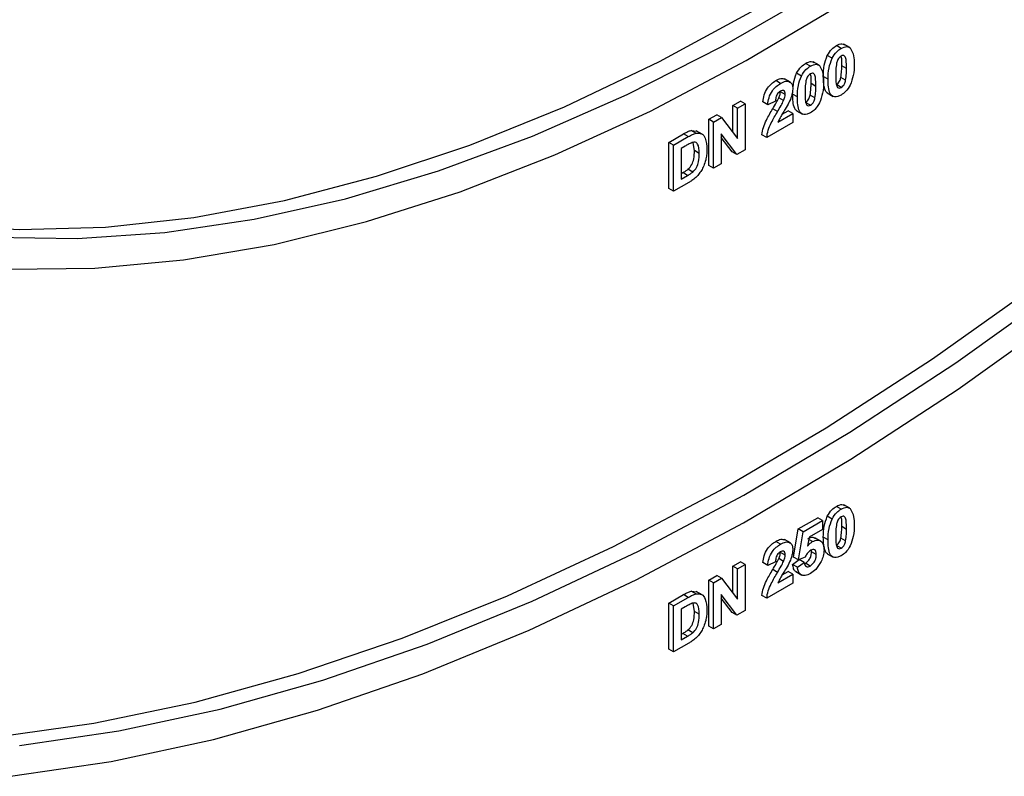
# Model space of a CAD drawing. Units: millimetres. Extents: x -647 to 6636, y -324 to 3696.
# Drawn here: x 3238 to 3326, y 1357 to 1424 of the extents above; entities that cross this region are included whole.
import ezdxf

# ---------------------------------------------------------------- set-up
doc = ezdxf.new("R2010")
doc.units = ezdxf.units.MM
doc.header["$LTSCALE"] = 10

msp = doc.modelspace()

# ---------------------------------------------------------------- linework, layer by layer
at = {"color": 7, "linetype": 'Continuous', "lineweight": 25}
for p, q in [((3311.24518, 1421.70801), (3310.82092, 1421.95293)), ((3312.02899, 1421.77964), (3311.49866, 1422.08579)), ((3310.43921, 1420.82808), (3310.01494, 1421.073)), ((3308.52554, 1420.13799), (3308.10128, 1420.38292)), ((3309.30934, 1420.20962), (3308.77901, 1420.51578)), ((3311.72112, 1419.9136), (3311.29686, 1420.15852)), ((3306.74595, 1418.70712), (3306.21562, 1419.01327)), ((3307.71957, 1419.25806), (3307.2953, 1419.50299)), ((3310.08934, 1418.97977), (3309.66507, 1419.22469)), ((3311.64534, 1418.88516), (3311.22108, 1419.13009)), ((3305.87673, 1418.60886), (3305.45246, 1418.85379)), ((3309.00148, 1418.34359), (3308.57722, 1418.58851)), ((3311.24518, 1418.25341), (3310.82092, 1418.49834)), ((3306.14727, 1417.07701), (3305.72301, 1417.32193)), ((3306.28184, 1417.62659), (3305.85757, 1417.87151)), ((3307.3697, 1417.40976), (3306.94543, 1417.65468)), ((3308.9257, 1417.31515), (3308.50143, 1417.56007)), ((3310.01353, 1417.75988), (3310.54386, 1417.45373)), ((3301.64213, 1416.65413), (3302.32204, 1417.04663)), ((3301.64213, 1414.28321), (3301.64213, 1416.65413)), ((3302.06639, 1416.40921), (3301.64213, 1416.65413)), ((3302.06639, 1416.40921), (3302.7463, 1416.80171)), ((3302.06639, 1413.72666), (3302.06639, 1416.40921)), ((3302.7463, 1416.80171), (3302.32204, 1417.04663)), ((3302.7463, 1416.80171), (3302.7463, 1412.71901)), ((3304.74071, 1416.72137), (3304.31644, 1416.9663)), ((3305.42062, 1417.037), (3304.74071, 1416.72137)), ((3308.52554, 1416.6834), (3308.10128, 1416.92832)), ((3299.51174, 1415.42428), (3300.22211, 1415.83437)), ((3299.93601, 1415.17936), (3300.64637, 1415.58945)), ((3300.64637, 1415.58945), (3300.22211, 1415.83437)), ((3300.64637, 1415.58945), (3302.06639, 1413.72666)), ((3305.60618, 1416.10545), (3305.18191, 1416.35037)), ((3305.64796, 1415.17923), (3306.96175, 1415.93767)), ((3306.02772, 1415.88831), (3306.53749, 1416.18259)), ((3306.96175, 1415.93767), (3306.53749, 1416.18259)), ((3306.96175, 1415.93767), (3306.96175, 1415.15253)), ((3307.29389, 1416.18986), (3307.82422, 1415.88371)), ((3299.51174, 1411.34158), (3299.51174, 1415.42428)), ((3299.93601, 1415.17936), (3299.51174, 1415.42428)), ((3299.93601, 1411.09666), (3299.93601, 1415.17936)), ((3306.96175, 1415.15253), (3304.65005, 1413.81802)), ((3295.97621, 1413.38326), (3297.273, 1414.13188)), ((3296.40047, 1413.13834), (3297.69726, 1413.88696)), ((3297.69726, 1413.88696), (3297.273, 1414.13188)), ((3297.94228, 1414.44056), (3298.45174, 1414.38154)), ((3298.36655, 1414.19563), (3297.94228, 1414.44056)), ((3298.92903, 1414.10601), (3298.3987, 1414.41216)), ((3302.01469, 1412.29666), (3300.61592, 1414.13081)), ((3300.61592, 1414.13081), (3300.61592, 1411.48916)), ((3301.59043, 1412.54158), (3300.61592, 1413.81941)), ((3304.65005, 1413.81802), (3304.22579, 1414.06294)), ((3295.97621, 1409.30056), (3295.97621, 1413.38326)), ((3296.40047, 1413.13834), (3295.97621, 1413.38326)), ((3296.40047, 1409.05564), (3296.40047, 1413.13834)), ((3297.4168, 1413.0446), (3297.08039, 1412.85039)), ((3298.24258, 1412.64862), (3298.12667, 1413.32843)), ((3297.08039, 1412.85039), (3297.08039, 1410.12859)), ((3298.66684, 1412.4037), (3298.24258, 1412.64862)), ((3302.01469, 1412.29666), (3301.59043, 1412.54158)), ((3302.7463, 1412.71901), (3302.01469, 1412.29666)), ((3299.93601, 1411.09666), (3299.51174, 1411.34158)), ((3300.61592, 1411.48916), (3299.93601, 1411.09666)), ((3297.08039, 1410.61844), (3297.21563, 1410.69651)), ((3297.08039, 1410.12859), (3297.63989, 1410.45159)), ((3297.63989, 1410.45159), (3297.21563, 1410.69651)), ((3298.09246, 1410.75211), (3297.6682, 1410.99703)), ((3297.73551, 1409.82633), (3296.40047, 1409.05564)), ((3296.40047, 1409.05564), (3295.97621, 1409.30056)), ((3311.24518, 1380.88097), (3310.82092, 1381.12589)), ((3312.02899, 1380.9526), (3311.49866, 1381.25875)), ((3307.44403, 1379.12411), (3309.16647, 1380.11846)), ((3307.8683, 1378.87919), (3309.59074, 1379.87353)), ((3309.59074, 1379.87353), (3309.16647, 1380.11846)), ((3309.59074, 1379.87353), (3309.59074, 1379.0884)), ((3310.43921, 1380.00104), (3310.01494, 1380.24596)), ((3307.03609, 1376.62971), (3307.44403, 1379.12411)), ((3307.8683, 1378.87919), (3307.44403, 1379.12411)), ((3307.46035, 1376.38479), (3307.8683, 1378.87919)), ((3309.59074, 1379.0884), (3308.41364, 1378.40887)), ((3311.72112, 1379.08656), (3311.29686, 1379.33148)), ((3305.87673, 1377.78182), (3305.45246, 1378.02674)), ((3306.74595, 1377.88008), (3306.21562, 1378.18623)), ((3308.41364, 1378.40887), (3308.27483, 1377.60003)), ((3308.7111, 1378.00483), (3308.37736, 1378.19749)), ((3309.45529, 1378.04007), (3308.92496, 1378.34623)), ((3310.08934, 1378.15273), (3309.66507, 1378.39765)), ((3311.64534, 1378.05812), (3311.22108, 1378.30305)), ((3308.62254, 1377.1031), (3308.60455, 1377.25262)), ((3311.24518, 1377.42637), (3310.82092, 1377.67129)), ((3306.14727, 1376.24997), (3305.72301, 1376.49489)), ((3306.28184, 1376.79955), (3305.85757, 1377.04447)), ((3306.94543, 1375.9738), (3307.53469, 1376.4023)), ((3307.46035, 1376.38479), (3307.03609, 1376.62971)), ((3308.05386, 1376.6309), (3307.46035, 1376.38479)), ((3307.95895, 1376.15738), (3307.53469, 1376.4023)), ((3309.04681, 1376.85817), (3308.62254, 1377.1031)), ((3310.01353, 1376.93284), (3310.54386, 1376.62669)), ((3301.64213, 1375.82709), (3302.32204, 1376.21959)), ((3301.64213, 1373.45617), (3301.64213, 1375.82709)), ((3302.06639, 1375.58217), (3301.64213, 1375.82709)), ((3302.06639, 1375.58217), (3302.7463, 1375.97467)), ((3302.06639, 1372.89962), (3302.06639, 1375.58217)), ((3302.7463, 1375.97467), (3302.32204, 1376.21959)), ((3302.7463, 1375.97467), (3302.7463, 1371.89197)), ((3304.74071, 1375.89433), (3304.31644, 1376.13926)), ((3305.42062, 1376.20996), (3304.74071, 1375.89433)), ((3305.60618, 1375.27841), (3305.18191, 1375.52333)), ((3307.3697, 1375.72888), (3306.94543, 1375.9738)), ((3307.3697, 1375.72888), (3307.95895, 1376.15738)), ((3308.0018, 1376.05938), (3308.07437, 1376.08574)), ((3308.49863, 1375.84082), (3308.07437, 1376.08574)), ((3299.51174, 1374.59724), (3300.22211, 1375.00733)), ((3299.51174, 1370.51454), (3299.51174, 1374.59724)), ((3299.93601, 1374.35232), (3299.51174, 1374.59724)), ((3299.93601, 1374.35232), (3300.64637, 1374.7624)), ((3300.64637, 1374.7624), (3300.22211, 1375.00733)), ((3300.64637, 1374.7624), (3302.06639, 1372.89962)), ((3305.64796, 1374.35219), (3306.96175, 1375.11062)), ((3306.02772, 1375.06127), (3306.53749, 1375.35555)), ((3306.96175, 1375.11062), (3306.53749, 1375.35555)), ((3306.96175, 1375.11062), (3306.96175, 1374.32549)), ((3307.23117, 1375.33996), (3307.7615, 1375.0338)), ((3299.93601, 1370.26962), (3299.93601, 1374.35232)), ((3306.96175, 1374.32549), (3304.65005, 1372.99098)), ((3295.97621, 1372.55622), (3297.273, 1373.30484)), ((3296.40047, 1372.3113), (3297.69726, 1373.05992)), ((3297.69726, 1373.05992), (3297.273, 1373.30484)), ((3297.94228, 1373.61352), (3298.45174, 1373.5545)), ((3298.36655, 1373.36859), (3297.94228, 1373.61352)), ((3298.92903, 1373.27897), (3298.3987, 1373.58512)), ((3302.01469, 1371.46961), (3300.61592, 1373.30377)), ((3300.61592, 1373.30377), (3300.61592, 1370.66212)), ((3301.59043, 1371.71454), (3300.61592, 1372.99237)), ((3304.65005, 1372.99098), (3304.22579, 1373.2359)), ((3295.97621, 1368.47352), (3295.97621, 1372.55622)), ((3296.40047, 1372.3113), (3295.97621, 1372.55622)), ((3296.40047, 1368.2286), (3296.40047, 1372.3113)), ((3297.4168, 1372.21756), (3297.08039, 1372.02335)), ((3297.08039, 1372.02335), (3297.08039, 1369.30155)), ((3298.24258, 1371.82158), (3298.11987, 1372.54122)), ((3302.7463, 1371.89197), (3302.01469, 1371.46961)), ((3298.66684, 1371.57666), (3298.24258, 1371.82158)), ((3302.01469, 1371.46961), (3301.59043, 1371.71454)), ((3298.09246, 1369.92507), (3297.6682, 1370.16999)), ((3299.93601, 1370.26962), (3299.51174, 1370.51454)), ((3300.61592, 1370.66212), (3299.93601, 1370.26962)), ((3297.08039, 1369.79139), (3297.21563, 1369.86947)), ((3297.08039, 1369.30155), (3297.63989, 1369.62455)), ((3297.63989, 1369.62455), (3297.21563, 1369.86947)), ((3296.40047, 1368.2286), (3295.97621, 1368.47352)), ((3297.73551, 1368.99929), (3296.40047, 1368.2286))]:
    msp.add_line(p, q, dxfattribs=at)
at = {"color": 7, "linetype": 'Continuous', "lineweight": 25, "flags": 128}
for points in [[(3237.46086, 1402.13105), (3245.10548, 1402.22436), (3252.95647, 1402.96233), (3260.98676, 1404.3424), (3269.16867, 1406.35984), (3277.474, 1409.00767), (3285.87411, 1412.27678), (3294.34006, 1416.15589), (3302.84265, 1420.63164), (3311.35257, 1425.68859), (3319.8405, 1431.30931), (3323.09677, 1433.6199)], [(3236.17953, 1360.66181), (3245.00191, 1361.90511), (3253.98831, 1363.78752), (3263.11357, 1366.30376), (3272.35213, 1369.4468), (3281.6781, 1373.20782), (3291.06536, 1377.5763), (3300.48761, 1382.53998), (3309.91846, 1388.08497), (3319.33148, 1394.19573), (3328.70031, 1400.85515), (3337.99871, 1408.04457), (3347.20062, 1415.74384), (3356.28027, 1423.93141), (3365.21222, 1432.58433)], [(3238.413, 1359.93468), (3247.2292, 1361.23394), (3256.20633, 1363.16868), (3265.31938, 1365.7335), (3274.54295, 1368.92126), (3283.85132, 1372.72306), (3293.21855, 1377.12831), (3302.61854, 1382.12474), (3312.02509, 1387.69841), (3321.41197, 1393.8338), (3330.75303, 1400.5138), (3340.02223, 1407.71979), (3349.19373, 1415.43169), (3358.24198, 1423.62801), (3367.14174, 1432.2859)], [(3236.01069, 1404.97839), (3243.54198, 1404.86232), (3251.28904, 1405.39387), (3259.22466, 1406.57115), (3267.32097, 1408.39004), (3275.54952, 1410.84415), (3283.88141, 1413.92486), (3292.28738, 1417.62134), (3300.7379, 1421.92061), (3309.20328, 1426.80758), (3315.47324, 1430.8012)], [(3237.62065, 1357.20494), (3246.5418, 1358.51967), (3255.62581, 1360.47744), (3264.84734, 1363.0728), (3274.18071, 1366.2985), (3283.5999, 1370.14556), (3293.07865, 1374.60325), (3302.59054, 1379.65916), (3312.10907, 1385.29919), (3321.6077, 1391.50762), (3331.05996, 1398.26714), (3340.43951, 1405.55892), (3349.7202, 1413.36263), (3358.87616, 1421.65652), (3367.88188, 1430.41748)], [(3203.27416, 1414.70352), (3204.11892, 1414.23734), (3210.36656, 1411.25103), (3216.94137, 1408.89246), (3223.82029, 1407.16993), (3230.97915, 1406.08948), (3238.39283, 1405.65489), (3246.03529, 1405.8677), (3253.87971, 1406.72716), (3261.89853, 1408.23025), (3270.06362, 1410.3717), (3278.34629, 1413.14398), (3286.71748, 1416.53737), (3295.14778, 1420.53994), (3303.60761, 1425.13765), (3310.49533, 1429.30859)]]:
    msp.add_lwpolyline(points, dxfattribs=at)
at = {"color": 7, "linetype": 'Continuous', "lineweight": 25}
for points, knots in [([(3310.01494, 1421.073), (3310.14357, 1421.28397), (3310.37404, 1421.66199), (3310.68396, 1421.86376), (3310.82092, 1421.95293)], [0, 0, 0, 0, 0.55808265, 1, 1, 1, 1]), ([(3310.43921, 1420.82808), (3310.56783, 1421.03904), (3310.7983, 1421.41706), (3311.10822, 1421.61884), (3311.24518, 1421.70801)], [0, 0, 0, 0, 0.55808265, 1, 1, 1, 1]), ([(3310.82092, 1421.95293), (3310.99821, 1422.04004), (3311.27499, 1422.17605), (3311.47042, 1422.07106), (3311.54067, 1422.03333)], [0, 0, 0, 0, 0.64052248, 1, 1, 1, 1]), ([(3311.24518, 1421.70801), (3311.42106, 1421.79096), (3311.73538, 1421.93919), (3311.95657, 1421.81158), (3312.05399, 1421.75537)], [0, 0, 0, 0, 0.55956232, 1, 1, 1, 1]), ([(3312.05399, 1421.75537), (3312.17649, 1421.53454), (3312.3962, 1421.13849), (3312.39955, 1420.56142), (3312.40103, 1420.30611)], [0, 0, 0, 0, 0.55756047, 1, 1, 1, 1]), ([(3309.66507, 1419.22469), (3309.66842, 1419.5539), (3309.67439, 1420.1402), (3309.91113, 1420.78865), (3310.01494, 1421.073)], [0, 0, 0, 0, 0.5614898, 1, 1, 1, 1]), ([(3310.08934, 1418.97977), (3310.09269, 1419.30898), (3310.09865, 1419.89528), (3310.33539, 1420.54373), (3310.43921, 1420.82808)], [0, 0, 0, 0, 0.5614898, 1, 1, 1, 1]), ([(3311.24518, 1421.02756), (3311.19154, 1420.99001), (3311.08436, 1420.91498), (3310.91957, 1420.68591), (3310.87331, 1420.50587), (3310.84503, 1420.39581)], [0, 0, 0, 0, 0.280292347, 0.560017236, 1, 1, 1, 1]), ([(3311.29686, 1420.15852), (3311.31612, 1420.45315), (3311.3361, 1420.75881), (3311.24823, 1420.97592), (3311.24506, 1420.98375)], [0, 0, 0, 0, 0.96390632, 1, 1, 1, 1]), ([(3311.72112, 1419.9136), (3311.72097, 1420.18873), (3311.72075, 1420.60071), (3311.61079, 1421.0187), (3311.42593, 1421.10858), (3311.30551, 1421.0546), (3311.24518, 1421.02756)], [0, 0, 0, 0, 0.50164457, 0.75118323, 0.87536409, 1, 1, 1, 1]), ([(3307.2953, 1419.50299), (3307.42392, 1419.71395), (3307.6544, 1420.09197), (3307.96432, 1420.29375), (3308.10128, 1420.38292)], [0, 0, 0, 0, 0.55808265, 1, 1, 1, 1]), ([(3307.71957, 1419.25806), (3307.84819, 1419.46903), (3308.07866, 1419.84705), (3308.38858, 1420.04882), (3308.52554, 1420.13799)], [0, 0, 0, 0, 0.55808265, 1, 1, 1, 1]), ([(3308.10128, 1420.38292), (3308.27856, 1420.47003), (3308.55535, 1420.60603), (3308.75078, 1420.50105), (3308.82103, 1420.46331)], [0, 0, 0, 0, 0.64052248, 1, 1, 1, 1]), ([(3308.52554, 1420.13799), (3308.70142, 1420.22094), (3309.01574, 1420.36918), (3309.23693, 1420.24156), (3309.33435, 1420.18535)], [0, 0, 0, 0, 0.559562317, 1, 1, 1, 1]), ([(3309.33435, 1420.18535), (3309.45685, 1419.96453), (3309.67655, 1419.56848), (3309.67991, 1418.99141), (3309.68139, 1418.73609)], [0, 0, 0, 0, 0.55756047, 1, 1, 1, 1]), ([(3310.84503, 1420.39581), (3310.81776, 1420.19704), (3310.76904, 1419.8418), (3310.76918, 1419.51017), (3310.76925, 1419.3641)], [0, 0, 0, 0, 0.5595406, 1, 1, 1, 1]), ([(3311.22108, 1419.13009), (3311.24836, 1419.32825), (3311.29712, 1419.6824), (3311.29694, 1420.01294), (3311.29686, 1420.15852)], [0, 0, 0, 0, 0.55953697, 1, 1, 1, 1]), ([(3311.64534, 1418.88516), (3311.67262, 1419.08333), (3311.72139, 1419.43748), (3311.7212, 1419.76801), (3311.72112, 1419.9136)], [0, 0, 0, 0, 0.55953697, 1, 1, 1, 1]), ([(3312.40103, 1420.30611), (3312.39806, 1419.97613), (3312.39278, 1419.38846), (3312.1553, 1418.73809), (3312.05116, 1418.45289)], [0, 0, 0, 0, 0.56149278, 1, 1, 1, 1]), ([(3305.45246, 1418.85379), (3305.60786, 1418.9348), (3305.91114, 1419.09292), (3306.14982, 1419.01485), (3306.2662, 1418.97679)], [0, 0, 0, 0, 0.51240534, 1, 1, 1, 1]), ([(3306.9995, 1418.31238), (3307.00447, 1418.42764), (3307.02062, 1418.8023), (3307.18292, 1419.21633), (3307.2953, 1419.50299)], [0, 0, 0, 0, 0.30763475, 1, 1, 1, 1]), ([(3307.3697, 1417.40976), (3307.37304, 1417.73896), (3307.37901, 1418.32526), (3307.61575, 1418.97371), (3307.71957, 1419.25806)], [0, 0, 0, 0, 0.5614898, 1, 1, 1, 1]), ([(3308.52554, 1419.45754), (3308.4719, 1419.41999), (3308.36472, 1419.34497), (3308.19993, 1419.11589), (3308.15367, 1418.93585), (3308.12539, 1418.82579)], [0, 0, 0, 0, 0.28029235, 0.56001724, 1, 1, 1, 1]), ([(3308.57722, 1418.58851), (3308.59648, 1418.88313), (3308.61646, 1419.18879), (3308.52859, 1419.4059), (3308.52542, 1419.41374)], [0, 0, 0, 0, 0.96390632, 1, 1, 1, 1]), ([(3309.00148, 1418.34359), (3309.00133, 1418.61871), (3309.00111, 1419.03069), (3308.89115, 1419.44868), (3308.70629, 1419.53856), (3308.58587, 1419.48458), (3308.52554, 1419.45754)], [0, 0, 0, 0, 0.50164457, 0.75118323, 0.87536409, 1, 1, 1, 1]), ([(3310.07155, 1417.73883), (3310.05247, 1417.74584), (3309.95538, 1417.78152), (3309.69503, 1418.1827), (3309.67838, 1418.76176), (3309.66507, 1419.22469)], [0, 0, 0, 0, 0.04674027, 0.23789665, 1, 1, 1, 1]), ([(3310.76925, 1419.3641), (3310.76954, 1419.08952), (3310.76998, 1418.67835), (3310.87918, 1418.25994), (3311.06468, 1418.17175), (3311.18492, 1418.22615), (3311.24518, 1418.25341)], [0, 0, 0, 0, 0.50168528, 0.75127264, 0.87533977, 1, 1, 1, 1]), ([(3310.82092, 1418.49834), (3310.87461, 1418.5358), (3310.98185, 1418.61066), (3311.14646, 1418.84004), (3311.19277, 1419.02004), (3311.22108, 1419.13009)], [0, 0, 0, 0, 0.280337311, 0.560025572, 1, 1, 1, 1]), ([(3304.31644, 1416.9663), (3304.34072, 1417.16786), (3304.38906, 1417.56916), (3304.68097, 1418.17058), (3305.06846, 1418.60274), (3305.32438, 1418.77005), (3305.45246, 1418.85379)], [0, 0, 0, 0, 0.28075187, 0.55897015, 0.77927452, 1, 1, 1, 1]), ([(3304.74071, 1416.72137), (3304.76499, 1416.92293), (3304.81332, 1417.32424), (3305.10523, 1417.92565), (3305.49272, 1418.35782), (3305.74864, 1418.52513), (3305.87673, 1418.60886)], [0, 0, 0, 0, 0.28075187, 0.558970148, 0.779274519, 1, 1, 1, 1]), ([(3305.87673, 1418.60886), (3306.02989, 1418.68582), (3306.33544, 1418.83935), (3306.70427, 1418.77694), (3306.92858, 1418.52124), (3306.95069, 1418.25685), (3306.96175, 1418.12459)], [0, 0, 0, 0, 0.280572045, 0.559720316, 0.779751972, 1, 1, 1, 1]), ([(3308.12539, 1418.82579), (3308.09812, 1418.62702), (3308.0494, 1418.27179), (3308.04954, 1417.94015), (3308.04961, 1417.79408)], [0, 0, 0, 0, 0.5595406, 1, 1, 1, 1]), ([(3308.50143, 1417.56007), (3308.52872, 1417.75823), (3308.57748, 1418.11239), (3308.5773, 1418.44292), (3308.57722, 1418.58851)], [0, 0, 0, 0, 0.55953697, 1, 1, 1, 1]), ([(3308.9257, 1417.31515), (3308.95298, 1417.51331), (3309.00174, 1417.86747), (3309.00156, 1418.198), (3309.00148, 1418.34359)], [0, 0, 0, 0, 0.55953697, 1, 1, 1, 1]), ([(3309.68139, 1418.73609), (3309.67842, 1418.40612), (3309.67314, 1417.81845), (3309.43566, 1417.16807), (3309.33152, 1416.88288)], [0, 0, 0, 0, 0.56149278, 1, 1, 1, 1]), ([(3311.24518, 1417.57296), (3311.14405, 1417.52205), (3310.94191, 1417.4203), (3310.66039, 1417.40292), (3310.42818, 1417.49838), (3310.10626, 1417.91413), (3310.09686, 1418.50633), (3310.08934, 1418.97977)], [0, 0, 0, 0, 0.12535268, 0.25054427, 0.37581336, 0.50098099, 1, 1, 1, 1]), ([(3311.24518, 1418.25341), (3311.29887, 1418.29088), (3311.40611, 1418.36574), (3311.57073, 1418.59512), (3311.61703, 1418.77512), (3311.64534, 1418.88516)], [0, 0, 0, 0, 0.280337311, 0.560025572, 1, 1, 1, 1]), ([(3312.05116, 1418.45289), (3311.92257, 1418.24187), (3311.69214, 1417.86374), (3311.38217, 1417.66208), (3311.24518, 1417.57296)], [0, 0, 0, 0, 0.55806415, 1, 1, 1, 1]), ([(3305.18191, 1416.35037), (3305.28887, 1416.52881), (3305.4798, 1416.84731), (3305.64872, 1417.17696), (3305.72301, 1417.32193)], [0, 0, 0, 0, 0.56023661, 1, 1, 1, 1]), ([(3305.86256, 1417.92024), (3305.81313, 1417.88792), (3305.71438, 1417.82336), (3305.58139, 1417.66084), (3305.44897, 1417.38297), (3305.43231, 1417.17968), (3305.42062, 1417.037)], [0, 0, 0, 0, 0.18723614, 0.37408386, 0.56069641, 1, 1, 1, 1]), ([(3305.72301, 1417.32193), (3305.76472, 1417.42818), (3305.8392, 1417.61789), (3305.85196, 1417.79402), (3305.85757, 1417.87151)], [0, 0, 0, 0, 0.56006066, 1, 1, 1, 1]), ([(3306.28184, 1417.62659), (3306.27823, 1417.70142), (3306.27103, 1417.85061), (3306.17067, 1417.98278), (3306.01945, 1417.99906), (3305.91492, 1417.94654), (3305.86256, 1417.92024)], [0, 0, 0, 0, 0.28061958, 0.55949551, 0.77938204, 1, 1, 1, 1]), ([(3306.14727, 1417.07701), (3306.18899, 1417.18326), (3306.26347, 1417.37297), (3306.27623, 1417.5491), (3306.28184, 1417.62659)], [0, 0, 0, 0, 0.56006066, 1, 1, 1, 1]), ([(3306.96175, 1418.12459), (3306.93867, 1417.90135), (3306.89736, 1417.50165), (3306.70423, 1417.08618), (3306.61896, 1416.90276)], [0, 0, 0, 0, 0.55851933, 1, 1, 1, 1]), ([(3307.35191, 1416.16881), (3307.33283, 1416.17582), (3307.23573, 1416.2115), (3306.97539, 1416.61269), (3306.95874, 1417.19174), (3306.94543, 1417.65468)], [0, 0, 0, 0, 0.04674027, 0.23789665, 1, 1, 1, 1]), ([(3308.52554, 1416.00295), (3308.42441, 1415.95204), (3308.22226, 1415.85028), (3307.94074, 1415.8329), (3307.70854, 1415.92837), (3307.38662, 1416.34412), (3307.37721, 1416.93631), (3307.3697, 1417.40976)], [0, 0, 0, 0, 0.12535268, 0.25054427, 0.37581336, 0.50098099, 1, 1, 1, 1]), ([(3308.04961, 1417.79408), (3308.0499, 1417.51951), (3308.05033, 1417.10833), (3308.15954, 1416.68993), (3308.34504, 1416.60173), (3308.46528, 1416.65613), (3308.52554, 1416.6834)], [0, 0, 0, 0, 0.50168528, 0.75127264, 0.87533977, 1, 1, 1, 1]), ([(3308.10128, 1416.92832), (3308.15496, 1416.96579), (3308.26221, 1417.04064), (3308.42682, 1417.27002), (3308.47313, 1417.45003), (3308.50143, 1417.56007)], [0, 0, 0, 0, 0.28033731, 0.56002557, 1, 1, 1, 1]), ([(3308.52554, 1416.6834), (3308.57923, 1416.72087), (3308.68647, 1416.79572), (3308.85109, 1417.0251), (3308.89739, 1417.2051), (3308.9257, 1417.31515)], [0, 0, 0, 0, 0.28033731, 0.56002557, 1, 1, 1, 1]), ([(3305.60618, 1416.10545), (3305.71314, 1416.28389), (3305.90406, 1416.60238), (3306.07299, 1416.93204), (3306.14727, 1417.07701)], [0, 0, 0, 0, 0.56023661, 1, 1, 1, 1]), ([(3306.61896, 1416.90276), (3306.51097, 1416.70563), (3306.33303, 1416.38082), (3306.06134, 1415.94352), (3305.82797, 1415.57344), (3305.70791, 1415.31052), (3305.64796, 1415.17923)], [0, 0, 0, 0, 0.33998926, 0.56019352, 0.7803806, 1, 1, 1, 1]), ([(3309.33152, 1416.88288), (3309.20293, 1416.67186), (3308.9725, 1416.29373), (3308.66253, 1416.09207), (3308.52554, 1416.00295)], [0, 0, 0, 0, 0.558064155, 1, 1, 1, 1]), ([(3304.22579, 1414.06294), (3304.25879, 1414.27612), (3304.32482, 1414.70263), (3304.67739, 1415.49321), (3304.99043, 1416.02506), (3305.18191, 1416.35037)], [0, 0, 0, 0, 0.279577062, 0.559337734, 1, 1, 1, 1]), ([(3304.65005, 1413.81802), (3304.68306, 1414.0312), (3304.74909, 1414.45771), (3305.10165, 1415.24829), (3305.4147, 1415.78013), (3305.60618, 1416.10545)], [0, 0, 0, 0, 0.27957706, 0.55933773, 1, 1, 1, 1]), ([(3297.273, 1414.13188), (3297.39927, 1414.20391), (3297.62465, 1414.33248), (3297.84527, 1414.40755), (3297.94228, 1414.44056)], [0, 0, 0, 0, 0.56023822, 1, 1, 1, 1]), ([(3297.69726, 1413.88696), (3297.82353, 1413.95899), (3298.04892, 1414.08756), (3298.26953, 1414.16262), (3298.36655, 1414.19563)], [0, 0, 0, 0, 0.56023822, 1, 1, 1, 1]), ([(3298.36655, 1414.19563), (3298.54901, 1414.20119), (3298.91472, 1414.21232), (3299.29609, 1413.68875), (3299.32753, 1413.11145), (3299.34675, 1412.75858)], [0, 0, 0, 0, 0.27907219, 0.55933803, 1, 1, 1, 1]), ([(3298.03155, 1413.36023), (3297.91716, 1413.30848), (3297.71279, 1413.21602), (3297.50727, 1413.097), (3297.4168, 1413.0446)], [0, 0, 0, 0, 0.55975312, 1, 1, 1, 1]), ([(3298.66684, 1412.4037), (3298.66024, 1412.7175), (3298.65103, 1413.15475), (3298.33783, 1413.42801), (3298.13371, 1413.38284), (3298.03155, 1413.36023)], [0, 0, 0, 0, 0.55942922, 0.77951572, 1, 1, 1, 1]), ([(3297.6682, 1410.99703), (3297.79387, 1411.12488), (3298.04596, 1411.38133), (3298.22613, 1412.02229), (3298.23633, 1412.41075), (3298.24258, 1412.64862)], [0, 0, 0, 0, 0.2781916, 0.55801899, 1, 1, 1, 1]), ([(3298.09246, 1410.75211), (3298.21814, 1410.87996), (3298.47023, 1411.13641), (3298.6504, 1411.77737), (3298.6606, 1412.16583), (3298.66684, 1412.4037)], [0, 0, 0, 0, 0.2781916, 0.55801899, 1, 1, 1, 1]), ([(3299.34675, 1412.75858), (3299.34327, 1412.59148), (3299.33706, 1412.29312), (3299.26903, 1411.97002), (3299.2391, 1411.82788)], [0, 0, 0, 0, 0.56007995, 1, 1, 1, 1]), ([(3299.2391, 1411.82788), (3299.18871, 1411.64979), (3299.09872, 1411.33178), (3298.93455, 1411.02431), (3298.86232, 1410.88902)], [0, 0, 0, 0, 0.56000731, 1, 1, 1, 1]), ([(3297.21563, 1410.69651), (3297.30066, 1410.7456), (3297.45244, 1410.83321), (3297.60229, 1410.94699), (3297.6682, 1410.99703)], [0, 0, 0, 0, 0.56021558, 1, 1, 1, 1]), ([(3297.63989, 1410.45159), (3297.72492, 1410.50067), (3297.8767, 1410.58829), (3298.02656, 1410.70207), (3298.09246, 1410.75211)], [0, 0, 0, 0, 0.56021558, 1, 1, 1, 1]), ([(3298.36372, 1410.27568), (3298.24786, 1410.17887), (3298.04082, 1410.00586), (3297.82886, 1409.88122), (3297.73551, 1409.82633)], [0, 0, 0, 0, 0.5595793, 1, 1, 1, 1]), ([(3298.86232, 1410.88902), (3298.77775, 1410.76176), (3298.6266, 1410.53427), (3298.44411, 1410.35476), (3298.36372, 1410.27568)], [0, 0, 0, 0, 0.559442955, 1, 1, 1, 1]), ([(3310.01494, 1380.24596), (3310.14357, 1380.45693), (3310.37404, 1380.83494), (3310.68396, 1381.03672), (3310.82092, 1381.12589)], [0, 0, 0, 0, 0.55808265, 1, 1, 1, 1]), ([(3310.43921, 1380.00104), (3310.56783, 1380.212), (3310.7983, 1380.59002), (3311.10822, 1380.7918), (3311.24518, 1380.88097)], [0, 0, 0, 0, 0.55808265, 1, 1, 1, 1]), ([(3310.82092, 1381.12589), (3310.99821, 1381.213), (3311.27499, 1381.34901), (3311.47042, 1381.24402), (3311.54067, 1381.20628)], [0, 0, 0, 0, 0.640522478, 1, 1, 1, 1]), ([(3311.24518, 1380.88097), (3311.42106, 1380.96392), (3311.73538, 1381.11215), (3311.95657, 1380.98454), (3312.05399, 1380.92833)], [0, 0, 0, 0, 0.559562317, 1, 1, 1, 1]), ([(3312.05399, 1380.92833), (3312.17649, 1380.7075), (3312.3962, 1380.31145), (3312.39955, 1379.73438), (3312.40103, 1379.47907)], [0, 0, 0, 0, 0.55756047, 1, 1, 1, 1]), ([(3309.66507, 1378.39765), (3309.66842, 1378.72686), (3309.67439, 1379.31316), (3309.91113, 1379.96161), (3310.01494, 1380.24596)], [0, 0, 0, 0, 0.5614898, 1, 1, 1, 1]), ([(3310.08934, 1378.15273), (3310.09269, 1378.48193), (3310.09865, 1379.06824), (3310.33539, 1379.71669), (3310.43921, 1380.00104)], [0, 0, 0, 0, 0.5614898, 1, 1, 1, 1]), ([(3311.24518, 1380.20052), (3311.19154, 1380.16297), (3311.08436, 1380.08794), (3310.91957, 1379.85887), (3310.87331, 1379.67883), (3310.84503, 1379.56877)], [0, 0, 0, 0, 0.28029235, 0.56001724, 1, 1, 1, 1]), ([(3311.29686, 1379.33148), (3311.31612, 1379.62611), (3311.3361, 1379.93177), (3311.24823, 1380.14888), (3311.24506, 1380.15671)], [0, 0, 0, 0, 0.96390632, 1, 1, 1, 1]), ([(3311.72112, 1379.08656), (3311.72097, 1379.36168), (3311.72075, 1379.77366), (3311.61079, 1380.19166), (3311.42593, 1380.28153), (3311.30551, 1380.22756), (3311.24518, 1380.20052)], [0, 0, 0, 0, 0.50164457, 0.75118323, 0.87536409, 1, 1, 1, 1]), ([(3310.84503, 1379.56877), (3310.81776, 1379.37), (3310.76904, 1379.01476), (3310.76918, 1378.68313), (3310.76925, 1378.53706)], [0, 0, 0, 0, 0.5595406, 1, 1, 1, 1]), ([(3311.22108, 1378.30305), (3311.24836, 1378.50121), (3311.29712, 1378.85536), (3311.29694, 1379.1859), (3311.29686, 1379.33148)], [0, 0, 0, 0, 0.55953697, 1, 1, 1, 1]), ([(3311.64534, 1378.05812), (3311.67262, 1378.25629), (3311.72139, 1378.61044), (3311.7212, 1378.94097), (3311.72112, 1379.08656)], [0, 0, 0, 0, 0.55953697, 1, 1, 1, 1]), ([(3312.40103, 1379.47907), (3312.39806, 1379.14909), (3312.39278, 1378.56142), (3312.1553, 1377.91105), (3312.05116, 1377.62585)], [0, 0, 0, 0, 0.56149278, 1, 1, 1, 1]), ([(3304.31644, 1376.13926), (3304.34072, 1376.34082), (3304.38906, 1376.74212), (3304.68097, 1377.34353), (3305.06846, 1377.7757), (3305.32438, 1377.94301), (3305.45246, 1378.02674)], [0, 0, 0, 0, 0.28075187, 0.55897015, 0.77927452, 1, 1, 1, 1]), ([(3305.45246, 1378.02674), (3305.60786, 1378.10776), (3305.91114, 1378.26588), (3306.14982, 1378.18781), (3306.2662, 1378.14975)], [0, 0, 0, 0, 0.51240534, 1, 1, 1, 1]), ([(3305.87673, 1377.78182), (3306.02989, 1377.85878), (3306.33544, 1378.01231), (3306.70427, 1377.9499), (3306.92858, 1377.6942), (3306.95069, 1377.42981), (3306.96175, 1377.29755)], [0, 0, 0, 0, 0.28057205, 0.55972032, 0.77975197, 1, 1, 1, 1]), ([(3308.27483, 1377.60003), (3308.35148, 1377.69214), (3308.48839, 1377.85665), (3308.64304, 1377.95954), (3308.7111, 1378.00483)], [0, 0, 0, 0, 0.55988791, 1, 1, 1, 1]), ([(3308.28684, 1378.24975), (3308.45173, 1378.32602), (3308.71694, 1378.44868), (3308.89395, 1378.32923), (3308.9609, 1378.28405)], [0, 0, 0, 0, 0.62176012, 1, 1, 1, 1]), ([(3308.7111, 1378.00483), (3308.87137, 1378.07204), (3309.19225, 1378.20661), (3309.52676, 1378.0229), (3309.70357, 1377.69078), (3309.719, 1377.40893), (3309.72672, 1377.26785)], [0, 0, 0, 0, 0.27900691, 0.55861939, 0.77907354, 1, 1, 1, 1]), ([(3310.07155, 1376.91179), (3310.05247, 1376.9188), (3309.95538, 1376.95448), (3309.69503, 1377.35566), (3309.67838, 1377.93472), (3309.66507, 1378.39765)], [0, 0, 0, 0, 0.04674027, 0.23789665, 1, 1, 1, 1]), ([(3311.24518, 1376.74592), (3311.14405, 1376.69501), (3310.94191, 1376.59326), (3310.66039, 1376.57587), (3310.42818, 1376.67134), (3310.10626, 1377.08709), (3310.09686, 1377.67929), (3310.08934, 1378.15273)], [0, 0, 0, 0, 0.12535268, 0.25054427, 0.37581336, 0.50098099, 1, 1, 1, 1]), ([(3310.76925, 1378.53706), (3310.76954, 1378.26248), (3310.76998, 1377.85131), (3310.87918, 1377.4329), (3311.06468, 1377.34471), (3311.18492, 1377.39911), (3311.24518, 1377.42637)], [0, 0, 0, 0, 0.50168528, 0.75127264, 0.87533977, 1, 1, 1, 1]), ([(3310.82092, 1377.67129), (3310.87461, 1377.70876), (3310.98185, 1377.78362), (3311.14646, 1378.013), (3311.19277, 1378.193), (3311.22108, 1378.30305)], [0, 0, 0, 0, 0.28033731, 0.56002557, 1, 1, 1, 1]), ([(3311.24518, 1377.42637), (3311.29887, 1377.46384), (3311.40611, 1377.53869), (3311.57073, 1377.76808), (3311.61703, 1377.94808), (3311.64534, 1378.05812)], [0, 0, 0, 0, 0.28033731, 0.56002557, 1, 1, 1, 1]), ([(3304.74071, 1375.89433), (3304.76499, 1376.09589), (3304.81332, 1376.4972), (3305.10523, 1377.09861), (3305.49272, 1377.53078), (3305.74864, 1377.69809), (3305.87673, 1377.78182)], [0, 0, 0, 0, 0.28075187, 0.55897015, 0.77927452, 1, 1, 1, 1]), ([(3306.28184, 1376.79955), (3306.27823, 1376.87438), (3306.27103, 1377.02357), (3306.17067, 1377.15574), (3306.01945, 1377.17202), (3305.91492, 1377.1195), (3305.86256, 1377.09319)], [0, 0, 0, 0, 0.28061958, 0.55949551, 0.77938204, 1, 1, 1, 1]), ([(3306.96175, 1377.29755), (3306.93867, 1377.07431), (3306.89736, 1376.67461), (3306.70423, 1376.25914), (3306.61896, 1376.07572)], [0, 0, 0, 0, 0.55851933, 1, 1, 1, 1]), ([(3308.54891, 1377.23075), (3308.49433, 1377.19361), (3308.38515, 1377.11933), (3308.2072, 1376.91275), (3308.11201, 1376.7378), (3308.05386, 1376.6309)], [0, 0, 0, 0, 0.27996309, 0.560065201, 1, 1, 1, 1]), ([(3309.04681, 1376.85817), (3309.04283, 1376.94899), (3309.03492, 1377.12988), (3308.9189, 1377.29575), (3308.73887, 1377.3236), (3308.61228, 1377.26172), (3308.54891, 1377.23075)], [0, 0, 0, 0, 0.28087985, 0.5594232, 0.7794649, 1, 1, 1, 1]), ([(3309.72672, 1377.26785), (3309.71386, 1377.08368), (3309.69088, 1376.7545), (3309.54171, 1376.40404), (3309.476, 1376.24965)], [0, 0, 0, 0, 0.55949668, 1, 1, 1, 1]), ([(3312.05116, 1377.62585), (3311.92257, 1377.41483), (3311.69214, 1377.0367), (3311.38217, 1376.83504), (3311.24518, 1376.74592)], [0, 0, 0, 0, 0.55806415, 1, 1, 1, 1]), ([(3305.18191, 1375.52333), (3305.28887, 1375.70177), (3305.4798, 1376.02026), (3305.64872, 1376.34992), (3305.72301, 1376.49489)], [0, 0, 0, 0, 0.56023661, 1, 1, 1, 1]), ([(3305.86256, 1377.09319), (3305.81313, 1377.06088), (3305.71438, 1376.99632), (3305.58139, 1376.8338), (3305.44897, 1376.55593), (3305.43231, 1376.35264), (3305.42062, 1376.20996)], [0, 0, 0, 0, 0.18723614, 0.37408386, 0.56069641, 1, 1, 1, 1]), ([(3305.60618, 1375.27841), (3305.71314, 1375.45684), (3305.90406, 1375.77534), (3306.07299, 1376.105), (3306.14727, 1376.24997)], [0, 0, 0, 0, 0.56023661, 1, 1, 1, 1]), ([(3305.72301, 1376.49489), (3305.76472, 1376.60114), (3305.8392, 1376.79085), (3305.85196, 1376.96698), (3305.85757, 1377.04447)], [0, 0, 0, 0, 0.56006066, 1, 1, 1, 1]), ([(3306.14727, 1376.24997), (3306.18899, 1376.35622), (3306.26347, 1376.54593), (3306.27623, 1376.72206), (3306.28184, 1376.79955)], [0, 0, 0, 0, 0.56006066, 1, 1, 1, 1]), ([(3308.07437, 1376.08574), (3308.16086, 1376.14705), (3308.33369, 1376.26956), (3308.52692, 1376.57172), (3308.61256, 1376.86231), (3308.61921, 1377.02273), (3308.62254, 1377.1031)], [0, 0, 0, 0, 0.27957916, 0.55865683, 0.77891483, 1, 1, 1, 1]), ([(3308.49863, 1375.84082), (3308.58512, 1375.90213), (3308.75795, 1376.02464), (3308.95119, 1376.3268), (3309.03682, 1376.61739), (3309.04348, 1376.77781), (3309.04681, 1376.85817)], [0, 0, 0, 0, 0.27957916, 0.55865683, 0.77891483, 1, 1, 1, 1]), ([(3309.476, 1376.24965), (3309.32775, 1375.99256), (3309.06223, 1375.53209), (3308.69094, 1375.28559), (3308.52696, 1375.17672)], [0, 0, 0, 0, 0.55833539, 1, 1, 1, 1]), ([(3304.22579, 1373.2359), (3304.25879, 1373.44908), (3304.32482, 1373.87559), (3304.67739, 1374.66617), (3304.99043, 1375.19802), (3305.18191, 1375.52333)], [0, 0, 0, 0, 0.279577062, 0.559337734, 1, 1, 1, 1]), ([(3306.61896, 1376.07572), (3306.51097, 1375.87859), (3306.33303, 1375.55378), (3306.06134, 1375.11648), (3305.82797, 1374.7464), (3305.70791, 1374.48348), (3305.64796, 1374.35219)], [0, 0, 0, 0, 0.33998926, 0.56019352, 0.7803806, 1, 1, 1, 1]), ([(3307.29236, 1375.32728), (3307.27305, 1375.33107), (3307.14817, 1375.35559), (3307.02147, 1375.59178), (3306.97079, 1375.84639), (3306.94543, 1375.9738)], [0, 0, 0, 0, 0.083703696, 0.54146843, 1, 1, 1, 1]), ([(3308.52696, 1375.17672), (3308.36412, 1375.09866), (3308.03894, 1374.94277), (3307.66066, 1375.04678), (3307.44002, 1375.33484), (3307.39315, 1375.59746), (3307.3697, 1375.72888)], [0, 0, 0, 0, 0.27994887, 0.55901557, 0.77932326, 1, 1, 1, 1]), ([(3307.95895, 1376.15738), (3307.97407, 1376.07649), (3308.00428, 1375.91492), (3308.14067, 1375.78776), (3308.31312, 1375.75613), (3308.4368, 1375.81259), (3308.49863, 1375.84082)], [0, 0, 0, 0, 0.28033284, 0.55994848, 0.7800247, 1, 1, 1, 1]), ([(3304.65005, 1372.99098), (3304.68306, 1373.20416), (3304.74909, 1373.63067), (3305.10165, 1374.42124), (3305.4147, 1374.95309), (3305.60618, 1375.27841)], [0, 0, 0, 0, 0.27957706, 0.55933773, 1, 1, 1, 1]), ([(3297.273, 1373.30484), (3297.39927, 1373.37687), (3297.62465, 1373.50544), (3297.84527, 1373.58051), (3297.94228, 1373.61352)], [0, 0, 0, 0, 0.560238223, 1, 1, 1, 1]), ([(3297.69726, 1373.05992), (3297.82353, 1373.13195), (3298.04892, 1373.26052), (3298.26953, 1373.33558), (3298.36655, 1373.36859)], [0, 0, 0, 0, 0.560238223, 1, 1, 1, 1]), ([(3298.36655, 1373.36859), (3298.54901, 1373.37415), (3298.91472, 1373.38528), (3299.29609, 1372.86171), (3299.32753, 1372.28441), (3299.34675, 1371.93154)], [0, 0, 0, 0, 0.27907219, 0.55933803, 1, 1, 1, 1]), ([(3298.03155, 1372.53319), (3297.91716, 1372.48144), (3297.71279, 1372.38898), (3297.50727, 1372.26996), (3297.4168, 1372.21756)], [0, 0, 0, 0, 0.55975312, 1, 1, 1, 1]), ([(3298.66684, 1371.57666), (3298.66024, 1371.89046), (3298.65103, 1372.32771), (3298.33783, 1372.60097), (3298.13371, 1372.5558), (3298.03155, 1372.53319)], [0, 0, 0, 0, 0.55942922, 0.77951572, 1, 1, 1, 1]), ([(3299.34675, 1371.93154), (3299.34327, 1371.76444), (3299.33706, 1371.46608), (3299.26903, 1371.14298), (3299.2391, 1371.00084)], [0, 0, 0, 0, 0.56007995, 1, 1, 1, 1]), ([(3297.6682, 1370.16999), (3297.79387, 1370.29784), (3298.04596, 1370.55429), (3298.22613, 1371.19525), (3298.23633, 1371.58371), (3298.24258, 1371.82158)], [0, 0, 0, 0, 0.2781916, 0.55801899, 1, 1, 1, 1]), ([(3298.09246, 1369.92507), (3298.21814, 1370.05292), (3298.47023, 1370.30937), (3298.6504, 1370.95033), (3298.6606, 1371.33879), (3298.66684, 1371.57666)], [0, 0, 0, 0, 0.2781916, 0.55801899, 1, 1, 1, 1]), ([(3299.2391, 1371.00084), (3299.18871, 1370.82275), (3299.09872, 1370.50474), (3298.93455, 1370.19727), (3298.86232, 1370.06198)], [0, 0, 0, 0, 0.56000731, 1, 1, 1, 1]), ([(3297.21563, 1369.86947), (3297.30066, 1369.91856), (3297.45244, 1370.00617), (3297.60229, 1370.11995), (3297.6682, 1370.16999)], [0, 0, 0, 0, 0.56021558, 1, 1, 1, 1]), ([(3297.63989, 1369.62455), (3297.72492, 1369.67363), (3297.8767, 1369.76125), (3298.02656, 1369.87503), (3298.09246, 1369.92507)], [0, 0, 0, 0, 0.56021558, 1, 1, 1, 1]), ([(3298.36372, 1369.44864), (3298.24786, 1369.35183), (3298.04082, 1369.17882), (3297.82886, 1369.05418), (3297.73551, 1368.99929)], [0, 0, 0, 0, 0.5595793, 1, 1, 1, 1]), ([(3298.86232, 1370.06198), (3298.77775, 1369.93472), (3298.6266, 1369.70723), (3298.44411, 1369.52772), (3298.36372, 1369.44864)], [0, 0, 0, 0, 0.55944295, 1, 1, 1, 1])]:
    msp.add_open_spline(points, degree=3, knots=knots, dxfattribs=at)

doc.saveas('drawing.dxf')
